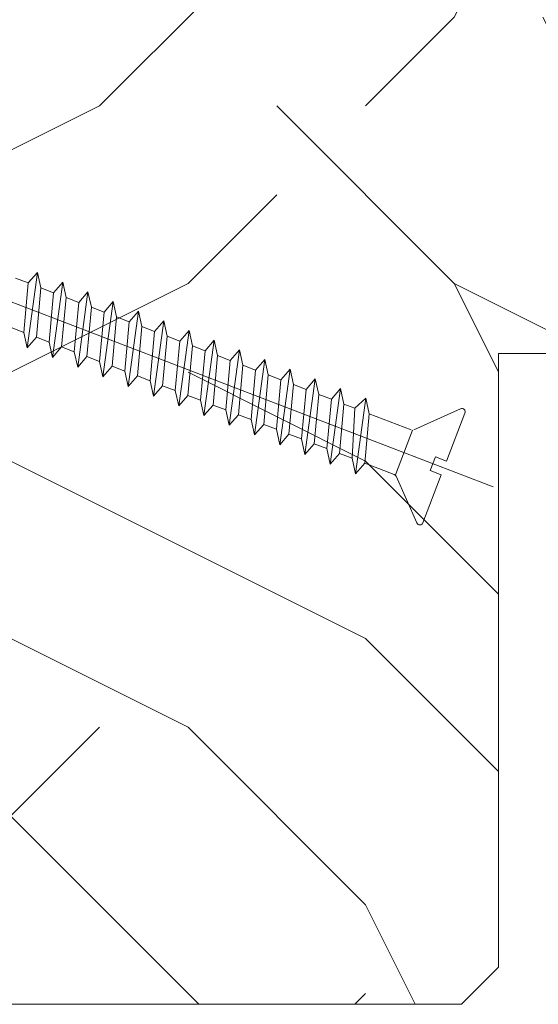
# Model space of a CAD drawing. Units: millimetres. Extents: x 0 to 329, y -11 to 461.
# Drawn here: x 241 to 255, y 198 to 225 of the extents above; entities that cross this region are included whole.
import ezdxf

# ---------------------------------------------------------------- set-up
doc = ezdxf.new("R2010")
doc.units = ezdxf.units.MM
for name, color, linetype, lineweight in [('AM_2', 6, 'Continuous', 20), ('AM_4', 3, 'Continuous', 20), ('Contour principale', 30, 'Continuous', 15), ('Hachures', 5, 'Continuous', 9)]:
    doc.layers.add(name, color=color, linetype=linetype, lineweight=lineweight)

# ---------------------------------------------------------------- blocks, each defined once
blk = doc.blocks.new('r')
at = {"layer": 'AM_4', "color": 5}
for p, q in [((0.7351835807276075, 4.072505034387177), (2.96034816554311, 1.426893601540542)), ((0.3437183265996282, 3.94857725815109), (0.04585492698970484, 0.4979011308141708)), ((3.019596858830482, 1.356449815791166), (2.742484164373309, -1.853834377720887)), ((6.140430404753715, 1.087058527741647), (3.111303287507326, 1.348533689390933)), ((6.800138425962359, 1.922306717719948), (5.203609687225253, -2.95847385668003)), ((6.140430404753715, 1.087058527741647), (6.800138425962359, 1.922306717719948)), ((7.180567969517142, 0.9972735409364759), (6.800138425962359, 1.922306717719948)), ((8.61937327025953, 1.765269819993591), (7.022844527797133, -3.115510754406387)), ((7.959665247188241, 0.9300216300152897), (8.61937327025953, 1.765269819993591)), ((8.866963467509777, 0.8517033749931215), (8.61937327025953, 1.765269819993591)), ((10.43860811269406, 1.608232922267234), (8.842079372094304, -3.272547651667082)), ((9.778900089622766, 0.7729847322889327), (10.43860811269406, 1.608232922267234)), ((10.6861983099443, 0.6946664781980871), (10.43860811269406, 1.608232922267234)), ((12.25784295512858, 1.451196025006539), (10.66131421266618, -3.429584549393439)), ((11.59813493205729, 0.6159478345625757), (12.25784295512858, 1.451196025006539)), ((12.50543315237883, 0.5376295800060689), (12.25784295512858, 1.451196025006539)), ((6.140430404753715, 1.087058527741647), (4.956019488112361, -2.04490741167956)), ((5.863317708433897, -2.123225666236067), (7.180567969517142, 0.9972735409364759)), ((7.959665247188241, 0.9300216300152897), (6.775254332409531, -2.201944309405917)), ((7.959665247188241, 0.9300216300152897), (7.180567969517142, 0.9972735409364759)), ((7.682552550868422, -2.280262563962424), (8.866963467509777, 0.8517033749931215)), ((9.778900089622766, 0.7729847322889327), (8.594489172981412, -2.358981206200951)), ((9.778900089622766, 0.7729847322889327), (8.866963467509777, 0.8517033749931215)), ((9.501787395165593, -2.437299461688781), (10.6861983099443, 0.6946664781980871)), ((11.59813493205729, 0.6159478345625757), (10.6861983099443, 0.6946664781980871)), ((14.07707779756311, 1.294159127280182), (12.48054905696335, -3.586621446654135)), ((13.41736977449182, 0.45891093730188), (14.07707779756311, 1.294159127280182)), ((14.32466799481335, 0.3805926822797119), (14.07707779756311, 1.294159127280182)), ((15.89631263999763, 1.137122229553825), (14.29978389939788, -3.743658343914831)), ((15.23660461692634, 0.3018740395755231), (15.89631263999763, 1.137122229553825)), ((16.14390283911052, 0.2235557845533549), (15.89631263999763, 1.137122229553825)), ((17.7155474842948, 0.9800853322931289), (16.11901874183241, -3.900695241641188)), ((17.05583946122351, 0.1448371418491661), (17.7155474842948, 0.9800853322931289)), ((17.9631376796824, 0.06651888775832049), (17.7155474842948, 0.9800853322931289)), ((19.53478232486668, 0.8230484345667719), (17.93825358426693, -4.057732139367545)), ((18.87507430179539, -0.01219975541152962), (19.53478232486668, 0.8230484345667719)), ((19.78237252397957, -0.09051801043369778), (19.53478232486668, 0.8230484345667719)), ((21.35401716916385, 0.6660115368404149), (19.75748842670146, -4.21476903662824)), ((20.69430914609256, -0.1692366531378866), (21.35401716916385, 0.6660115368404149)), ((21.60160736455146, -0.2475549076943935), (21.35401716916385, 0.6660115368404149)), ((-3.548398290811747, 0.3062988052815854), (83.11539745605114, -7.174546050026947)), ((0.04585492698970484, 0.4979011308141708), (0.8428910029542749, 0.4291007377878486)), ((0.8428910029542749, 0.4291007377878486), (0.7568905120206182, -0.5671943576335252)), ((11.59813493205729, 0.6159478345625757), (10.41372401727858, -2.51601810439297)), ((11.32102223760012, -2.594336358949477), (12.50543315237883, 0.5376295800060689)), ((13.41736977449182, 0.45891093730188), (12.23295885971311, -2.673055002119327)), ((13.41736977449182, 0.45891093730188), (12.50543315237883, 0.5376295800060689)), ((13.14025708003464, -2.751373256210172), (14.32466799481335, 0.3805926822797119)), ((15.23660461692634, 0.3018740395755231), (14.05219370214763, -2.830091899380022)), ((15.23660461692634, 0.3018740395755231), (14.32466799481335, 0.3805926822797119)), ((14.95949192246917, -2.908410153936529), (16.14390283911052, 0.2235557845533549)), ((17.05583946122351, 0.1448371418491661), (15.87142854458216, -2.987128796175057)), ((17.05583946122351, 0.1448371418491661), (16.14390283911052, 0.2235557845533549)), ((16.77872676490369, -3.065447051662886), (17.9631376796824, 0.06651888775832049)), ((18.87507430179539, -0.01219975541152962), (17.9631376796824, 0.06651888775832049)), ((23.17325200973573, 0.5089746395797192), (21.57672326913598, -4.371805934354597)), ((22.51354398666444, -0.3262735508642436), (23.17325200973573, 0.5089746395797192)), ((23.42084220884863, -0.4045918044894279), (23.17325200973573, 0.5089746395797192)), ((24.9924868540329, 0.3519377423190235), (23.39595811343315, -4.528842832080954)), ((24.33277883096162, -0.4833104481249393), (24.9924868540329, 0.3519377423190235)), ((25.24007705128315, -0.5616287026814462), (24.9924868540329, 0.3519377423190235)), ((26.81172169646743, 0.1949008445926665), (25.21519295586768, -4.68587972934165)), ((26.15201367339614, -0.640347345385635), (26.81172169646743, 0.1949008445926665)), ((27.05931189371768, -0.7186656004078031), (26.81172169646743, 0.1949008445926665)), ((28.63095653890196, 0.03786394686630956), (27.0344277983022, -4.842916627068007)), ((27.97124851583067, -0.797384243111992), (28.63095653890196, 0.03786394686630956)), ((28.87854673801485, -0.8757024972028375), (28.63095653890196, 0.03786394686630956)), ((-0.04014556394395186, -0.4983939636758805), (-0.3380089635538752, -3.9490700910128)), ((-0.04014556394395186, -0.4983939636758805), (0.7568905120206182, -0.5671943576335252)), ((18.87507430179539, -0.01219975541152962), (17.69066338701668, -3.144165694367075)), ((18.59796160733822, -3.222483948923582), (19.78237252397957, -0.09051801043369778)), ((20.69430914609256, -0.1692366531378866), (19.50989822945121, -3.301202592093432)), ((20.69430914609256, -0.1692366531378866), (19.78237252397957, -0.09051801043369778)), ((20.41719645163539, -3.379520846649939), (21.60160736455146, -0.2475549076943935)), ((22.51354398666444, -0.3262735508642436), (21.32913307188574, -3.458239488888466)), ((22.51354398666444, -0.3262735508642436), (21.60160736455146, -0.2475549076943935)), ((22.23643129220727, -3.536557744376296), (23.42084220884863, -0.4045918044894279)), ((24.33277883096162, -0.4833104481249393), (23.14836791432026, -3.615276387080485)), ((24.33277883096162, -0.4833104481249393), (23.42084220884863, -0.4045918044894279)), ((24.05566613650444, -3.693594641636992), (25.24007705128315, -0.5616287026814462)), ((26.15201367339614, -0.640347345385635), (24.96760275861743, -3.772313284806842)), ((26.15201367339614, -0.640347345385635), (25.24007705128315, -0.5616287026814462)), ((30.45019138133648, -0.1191729503943861), (28.85366264073673, -4.999953524794364)), ((29.79048336012784, -0.954421140838349), (30.45019138133648, -0.1191729503943861)), ((30.69778157858673, -1.032739394929195), (30.45019138133648, -0.1191729503943861)), ((25.87490097707632, -3.850631539363349), (27.05931189371768, -0.7186656004078031)), ((27.97124851583067, -0.797384243111992), (26.78683760105196, -3.929350181601876)), ((27.97124851583067, -0.797384243111992), (27.05931189371768, -0.7186656004078031)), ((27.69413582137349, -4.007668437089706), (28.87854673801485, -0.8757024972028375)), ((29.79048336012784, -0.954421140838349), (28.60607244348648, -4.086387079328233)), ((29.79048336012784, -0.954421140838349), (28.87854673801485, -0.8757024972028375)), ((29.51337066380802, -4.164705334350401), (30.69778157858673, -1.032739394929195)), ((31.60971820069972, -1.111458038099045), (30.69778157858673, -1.032739394929195)), ((0.02642894438031362, -4.138247655823761), (2.67204037769261, -1.913083071008259)), ((4.956019488112361, -2.04490741167956), (2.83191834664467, -1.861554363861615)), ((4.956019488112361, -2.04490741167956), (5.203609687225253, -2.95847385668003)), ((5.203609687225253, -2.95847385668003), (5.863317708433897, -2.123225666236067)), ((6.775254332409531, -2.201944309405917), (5.863317708433897, -2.123225666236067)), ((6.775254332409531, -2.201944309405917), (7.022844527797133, -3.115510754406387)), ((7.022844527797133, -3.115510754406387), (7.682552550868422, -2.280262563962424)), ((8.594489172981412, -2.358981206200951), (7.682552550868422, -2.280262563962424)), ((8.594489172981412, -2.358981206200951), (8.842079372094304, -3.272547651667082)), ((8.842079372094304, -3.272547651667082), (9.501787395165593, -2.437299461688781)), ((10.41372401727858, -2.51601810439297), (9.501787395165593, -2.437299461688781)), ((10.41372401727858, -2.51601810439297), (10.66131421266618, -3.429584549393439)), ((10.66131421266618, -3.429584549393439), (11.32102223760012, -2.594336358949477)), ((12.23295885971311, -2.673055002119327), (11.32102223760012, -2.594336358949477)), ((12.23295885971311, -2.673055002119327), (12.48054905696335, -3.586621446654135)), ((12.48054905696335, -3.586621446654135), (13.14025708003464, -2.751373256210172)), ((14.05219370214763, -2.830091899380022), (13.14025708003464, -2.751373256210172)), ((14.05219370214763, -2.830091899380022), (14.29978389939788, -3.743658343914831)), ((14.29978389939788, -3.743658343914831), (14.95949192246917, -2.908410153936529)), ((15.87142854458216, -2.987128796175057), (14.95949192246917, -2.908410153936529)), ((15.87142854458216, -2.987128796175057), (16.11901874183241, -3.900695241641188)), ((16.11901874183241, -3.900695241641188), (16.77872676490369, -3.065447051662886)), ((17.69066338701668, -3.144165694367075), (16.77872676490369, -3.065447051662886)), ((17.69066338701668, -3.144165694367075), (17.93825358426693, -4.057732139367545)), ((17.93825358426693, -4.057732139367545), (18.59796160733822, -3.222483948923582)), ((19.50989822945121, -3.301202592093432), (18.59796160733822, -3.222483948923582)), ((19.50989822945121, -3.301202592093432), (19.75748842670146, -4.21476903662824)), ((19.75748842670146, -4.21476903662824), (20.41719645163539, -3.379520846649939)), ((21.32913307188574, -3.458239488888466), (20.41719645163539, -3.379520846649939)), ((21.32913307188574, -3.458239488888466), (21.57672326913598, -4.371805934354597)), ((21.57672326913598, -4.371805934354597), (22.23643129220727, -3.536557744376296)), ((23.14836791432026, -3.615276387080485), (22.23643129220727, -3.536557744376296)), ((23.14836791432026, -3.615276387080485), (23.39595811343315, -4.528842832080954)), ((23.39595811343315, -4.528842832080954), (24.05566613650444, -3.693594641636992)), ((24.96760275861743, -3.772313284806842), (24.05566613650444, -3.693594641636992)), ((24.96760275861743, -3.772313284806842), (25.21519295586768, -4.68587972934165)), ((25.21519295586768, -4.68587972934165), (25.87490097707632, -3.850631539363349)), ((26.78683760105196, -3.929350181601876), (25.87490097707632, -3.850631539363349)), ((26.78683760105196, -3.929350181601876), (27.0344277983022, -4.842916627068007)), ((27.0344277983022, -4.842916627068007), (27.69413582137349, -4.007668437089706)), ((28.60607244348648, -4.086387079328233), (27.69413582137349, -4.007668437089706)), ((28.60607244348648, -4.086387079328233), (28.85366264073673, -4.999953524794364)), ((28.85366264073673, -4.999953524794364), (29.51337066380802, -4.164705334350401)), ((30.42530728592101, -4.243423977520251), (29.51337066380802, -4.164705334350401))]:
    blk.add_line(p, q, dxfattribs=at)
for centre, start, end in [((0.565117237107188, 3.929466037426209), 40.06644050229789, 175.0664405023068), ((2.815079373256594, -2.083149414628679), 85.06644050227638, 130.066440502321), ((-0.1166100530463154, -3.968181311737681), 175.0664405023068, 310.066440502321)]:
    blk.add_arc(centre, 0.222222222222, start, end, dxfattribs=at)

msp = doc.modelspace()

# ---------------------------------------------------------------- hatches: boundary and pattern name
at = {"layer": 'Hachures'}
h = msp.add_hatch(dxfattribs=at)
h.set_pattern_fill('352', color=256, scale=47.90184838854893, angle=1.327058568893203e-09)
h.set_pattern_definition([(1.312836896934722e-06, (465.9741298622574, 7062.551489805319), (47.90184729095823, 47.9018494861396), [14.37055451656468, -33.53129387198424]), (1.312836896934722e-06, (465.9741298073803, 7064.946582224746), (47.90184729095823, 47.9018494861396), [14.37055451656468, -33.53129387198424]), (1.312836896934722e-06, (468.3692221170458, 7069.736767118482), (47.90184729095823, 47.9018494861396), [9.580369677709786, -38.32147871083914]), (1.312836896934722e-06, (470.7643144267184, 7074.526952012216), (47.90184729095823, 47.9018494861396), [7.185277258282338, -40.71657113026659]), (1.312836896934722e-06, (470.7643143169588, 7079.317136851071), (47.90184729095823, 47.9018494861396), [4.790184838854893, -43.11166354969403]), (1.312836896934722e-06, (458.788852110063, 7084.107321415527), (47.90184729095823, 47.9018494861396), [2.395092419427447, -11.97546209713723, 2.395092419427447, -31.1362014525568]), (1.312836896934722e-06, (465.9741293134647, 7086.502413999591), (47.90184729095823, 47.9018494861396), [2.395092419427447, -19.16073935541957, 7.185277258282338, -19.16073935541957]), (1.312836896934722e-06, (475.5544989362951, 7088.897506638538), (47.90184729095823, 47.9018494861396), [2.395092419427447, -2.395092419427447, 2.395092419427447, -40.71657113026659]), (1.312836896934722e-06, (473.1594064619911, 7091.292599003087), (47.90184729095823, 47.9018494861396), [2.395092419427447, -45.50675596912147]), (1.312836896934722e-06, (470.764313932801, 7096.082783787063), (47.90184729095823, 47.9018494861396), [7.185277258282338, -40.71657113026659]), (1.312836896934722e-06, (470.7643138230413, 7100.872968625917), (47.90184729095823, 47.9018494861396), [9.580369677709786, -38.32147871083914]), (1.312836896934722e-06, (468.369221293853, 7105.663153409894), (47.90184729095823, 47.9018494861396), [11.97546209713723, -14.37055451656468, 2.395092419427447, -19.16073935541957]), (90.00000131283626, (449.2084825969904, 7076.922043937728), (-47.90184948613959, 47.90184729095823), [2.395092419427447, -4.790184838854893, 11.97546209713723, -28.74110903312935]), (90.00000131283626, (451.6035749066594, 7081.712228831461), (-47.90184948613959, 47.90184729095823), [2.395092419427447, -2.395092419427447, 7.185277258282338, -35.92638629141169]), (90.00000131283626, (453.9986668870478, 7100.87296824176), (-47.90184948613959, 47.90184729095823), [4.790184838854893, -43.11166354969403]), (90.00000131283626, (456.3937597455132, 7081.712228941221), (-47.90184948613959, 47.90184729095823), [9.580369677709786, -14.37055451656468, 2.395092419427447, -21.55583177484701]), (90.00000131283626, (458.7888515612648, 7108.058245609803), (-47.90184948613959, 47.90184729095823), [2.395092419427447, -45.50675596912147]), (90.00000131283626, (461.183944529488, 7084.107321470407), (-47.90184948613959, 47.90184729095823), [7.185277258282338, -40.71657113026659]), (90.00000131283626, (465.9741293134647, 7086.502413999591), (-47.90184948613959, 47.90184729095823), [4.790184838854893, -43.11166354969403]), (90.00000131283626, (470.7643141523221, 7086.502414109352), (-47.90184948613959, 47.90184729095823), [2.395092419427447, -7.185277258282338, 7.185277258282338, -31.1362014525568]), (90.00000131283626, (473.15940651687, 7088.89750658366), (-47.90184948613959, 47.90184729095823), [2.395092419427447, -45.50675596912147]), (90.00000131283626, (475.5544991558126, 7079.317136960829), (-47.90184948613959, 47.90184729095823), [6.70625877439685, -41.19558961415208]), (90.00000131283626, (477.9495917947605, 7069.736767337999), (-47.90184948613959, 47.90184729095823), [4.790184838854893, -43.11166354969403]), (90.00000131283626, (482.7397761945775, 7088.897506803179), (-47.90184948613959, 47.90184729095823), [2.395092419427447, -45.50675596912147]), (90.00000131283626, (487.529961088312, 7086.502414493511), (-47.90184948613959, 47.90184729095823), [7.185277258282338, -40.71657113026659]), (90.00000131283626, (492.3201459271658, 7086.502414603268), (-47.90184948613959, 47.90184729095823), [7.185277258282338, -40.71657113026659]), (45.00000131283691, (485.1348691079201, 7067.341675083209), (-1.097590681665978e-06, 47.90184838946024), [3.387139699554295, -3.387139699554295, 3.387139699554295, -57.58202453729086]), (45.00000131283691, (475.5544991558126, 7079.317136960829), (-1.097590681665978e-06, 47.90184838946024), [6.774279399108591, -60.96916423684515]), (45.00000131283691, (456.3937592515975, 7103.268060716066), (-1.097590681665978e-06, 47.90184838946024), [6.774279399108591, -60.96916423684515]), (45.00000131283691, (465.974129203705, 7091.292598838449), (-1.097590681665978e-06, 47.90184838946024), [6.774279399108591, -60.96916423684515]), (45.00000131283691, (468.369221842653, 7081.712229215618), (-1.097590681665978e-06, 47.90184838946024), [6.774279399108591, -60.96916423684515]), (45.00000131283691, (482.7397765787317, 7072.131859867185), (-1.097590681665978e-06, 47.90184838946024), [6.774279399108591, -60.96916423684515]), (45.00000131283691, (477.9495916850009, 7074.526952176854), (-1.097590681665978e-06, 47.90184838946024), [10.16151490235966, -57.58192873359408]), (45.00000131283691, (463.5790366745185, 7096.082783622423), (-1.097590681665978e-06, 47.90184838946024), [3.387139699554295, -64.35630393639944]), (45.00000131283691, (461.1839441453338, 7100.872968406398), (-1.097590681665978e-06, 47.90184838946024), [3.387139699554295, -64.35630393639944]), (45.00000131283691, (480.3446835007525, 7100.872968845435), (-1.097590681665978e-06, 47.90184838946024), [3.387139699554295, -64.35630393639944]), (45.00000131283691, (461.1839446941266, 7076.922044212124), (-1.097590681665978e-06, 47.90184838946024), [3.387139699554295, -64.35630393639944]), (45.00000131283691, (487.5299609236753, 7093.687691751791), (-1.097590681665978e-06, 47.90184838946024), [3.387139699554295, -64.35630393639944]), (45.00000131283691, (470.7643140974413, 7088.89750652878), (-1.097590681665978e-06, 47.90184838946024), [3.387139699554295, -64.35630393639944]), (45.00000131283691, (475.5544988265355, 7093.687691477394), (-1.097590681665978e-06, 47.90184838946024), [3.387139699554295, -64.35630393639944]), (135.0000013128369, (473.1594066266279, 7084.107321744803), (-47.90184838946024, -1.097590681665978e-06), [3.387139699554271, -3.387139699554271, 10.16151490235959, -50.80764933448521]), (135.0000013128369, (480.3446838849103, 7084.107321909443), (-47.90184838946024, -1.097590681665978e-06), [3.387139699554271, -64.3563039363989]), (135.0000013128369, (480.3446842690663, 7067.341674973452), (-47.90184838946024, -1.097590681665978e-06), [3.387139699554271, -64.3563039363989]), (135.0000013128369, (470.7643143169588, 7079.317136851071), (-47.90184838946024, -1.097590681665978e-06), [3.387139699554271, -64.3563039363989]), (135.0000013128369, (477.9495913557201, 7088.897506693419), (-47.90184838946024, -1.097590681665978e-06), [3.387139699554271, -64.3563039363989]), (135.0000013128369, (465.974129532984, 7076.922044321884), (-47.90184838946024, -1.097590681665978e-06), [3.387139699554271, -64.3563039363989]), (135.0000013128369, (485.1348688884026, 7076.922044760919), (-47.90184838946024, -1.097590681665978e-06), [3.387139699554271, -64.3563039363989]), (135.0000013128369, (451.6035753456962, 7062.551489476043), (-47.90184838946024, -1.097590681665978e-06), [3.387139699554271, -64.3563039363989]), (135.0000013128369, (453.9986677102405, 7064.946581950348), (-47.90184838946024, -1.097590681665978e-06), [6.774279399108543, -60.96916423684475]), (135.0000013128369, (456.3937600747903, 7067.341674424656), (-47.90184838946024, -1.097590681665978e-06), [6.774279399108543, -60.96916423684475]), (135.0000013128369, (461.1839449136477, 7067.341674534415), (-47.90184838946024, -1.097590681665978e-06), [6.774279399108543, -60.96916423684475]), (135.0000013128369, (463.5790372233167, 7072.13185942815), (-47.90184838946024, -1.097590681665978e-06), [6.774279399108543, -60.96916423684475]), (135.0000013128369, (482.7397761396986, 7091.292599222606), (-47.90184838946024, -1.097590681665978e-06), [6.774279399108543, -60.96916423684475]), (135.0000013128369, (492.3201463662025, 7067.34167524785), (-47.90184838946024, -1.097590681665978e-06), [6.774279399108543, -60.96916423684475]), (135.0000013128369, (494.7152379075577, 7105.663154013567), (-47.90184838946024, -1.097590681665978e-06), [6.774279399108543, -60.96916423684475]), (135.0000013128369, (494.7152380173173, 7100.872969174711), (-47.90184838946024, -1.097590681665978e-06), [6.774279399108543, -60.96916423684475]), (135.0000013128369, (489.9250532333443, 7098.477876645527), (-47.90184838946024, -1.097590681665978e-06), [6.774279399108543, -60.96916423684475]), (135.0000013128369, (456.3937593613572, 7098.477875877213), (-47.90184838946024, -1.097590681665978e-06), [10.16151490235959, -57.58192873359369]), (135.0000013128369, (487.5299609236753, 7093.687691751791), (-47.90184838946024, -1.097590681665978e-06), [10.16151490235959, -57.58192873359369]), (26.5650525128369, (461.1839439806935, 7108.058245664683), (47.90184838855343, 1.116754515103876e-06), [5.35542664983977, -101.7563625709035]), (26.5650525128369, (461.183944529488, 7084.107321470407), (47.90184838855343, 1.116754515103876e-06), [5.35542664983977, -101.7563625709035]), (26.5650525128369, (465.9741290390647, 7098.477876096731), (47.90184838855343, 1.116754515103876e-06), [5.35542664983977, -101.7563625709035]), (26.5650525128369, (480.3446843239434, 7064.946582554023), (47.90184838855343, 1.116754515103876e-06), [5.35542664983977, -101.7563625709035]), (26.5650525128369, (477.9495917947605, 7069.736767337999), (47.90184838855343, 1.116754515103876e-06), [5.35542664983977, -101.7563625709035]), (26.5650525128369, (463.5790370586764, 7079.317136686433), (47.90184838855343, 1.116754515103876e-06), [5.35542664983977, -101.7563625709035]), (26.5650525128369, (463.5790365098836, 7103.268060880705), (47.90184838855343, 1.116754515103876e-06), [5.35542664983977, -101.7563625709035]), (26.5650525128369, (477.9495913557201, 7088.897506693419), (47.90184838855343, 1.116754515103876e-06), [10.71085329967954, -96.40093592106376]), (63.4349501328369, (477.9495911910834, 7096.0827839517), (-1.09514775737514e-06, 47.90184838855342), [5.35542664983977, -101.7563625709035]), (63.4349501328369, (485.134868778643, 7081.712229599774), (-1.09514775737514e-06, 47.90184838855342), [5.35542664983977, -101.7563625709035]), (63.4349501328369, (461.1839443648513, 7091.292598728689), (-1.09514775737514e-06, 47.90184838855342), [5.35542664983977, -101.7563625709035]), (63.4349501328369, (451.6035746322594, 7093.687690928599), (-1.09514775737514e-06, 47.90184838855342), [5.35542664983977, -101.7563625709035]), (63.4349501328369, (480.3446838849103, 7084.107321909443), (-1.09514775737514e-06, 47.90184838855342), [5.35542664983977, -101.7563625709035]), (63.4349501328369, (475.5544990460529, 7084.107321799683), (-1.09514775737514e-06, 47.90184838855342), [5.35542664983977, -101.7563625709035]), (63.4349501328369, (456.3937595259976, 7091.29259861893), (-1.09514775737514e-06, 47.90184838855342), [10.71085329967954, -96.40093592106376]), (63.4349501328369, (492.3201462015658, 7074.52695250613), (-1.09514775737514e-06, 47.90184838855342), [10.71085329967954, -96.40093592106376]), (63.4349501328369, (487.5299613078276, 7076.922044815799), (-1.09514775737514e-06, 47.90184838855342), [10.71085329967954, -96.40093592106376]), (116.5650525128369, (449.2084827616308, 7069.736766679445), (-1.116754531058397e-06, 47.90184838855342), [5.35542664983977, -101.7563625709035]), (116.5650525128369, (449.2084821579537, 7096.082783293146), (-1.116754531058397e-06, 47.90184838855342), [5.35542664983977, -101.7563625709035]), (116.5650525128369, (458.7888526039786, 7062.551489640679), (-1.116754531058397e-06, 47.90184838855342), [5.35542664983977, -101.7563625709035]), (116.5650525128369, (453.9986667772918, 7105.663153080615), (-1.116754531058397e-06, 47.90184838855342), [5.35542664983977, -101.7563625709035]), (116.5650525128369, (458.7888522746979, 7076.922044157244), (-1.116754531058397e-06, 47.90184838855342), [5.35542664983977, -101.7563625709035]), (116.5650525128369, (468.369221842653, 7081.712229215618), (-1.116754531058397e-06, 47.90184838855342), [5.35542664983977, -101.7563625709035]), (116.5650525128369, (473.1594064619911, 7091.292599003087), (-1.116754531058397e-06, 47.90184838855342), [5.35542664983977, -101.7563625709035]), (116.5650525128369, (451.6035751261805, 7072.131859153752), (1.428592058487511e-05, 47.90185608989142), [5.35542664983977, -101.7563625709035]), (116.5650525128369, (463.5790370586764, 7079.317136686433), (-1.116754531058397e-06, 47.90184838855342), [5.35542664983977, -101.7563625709035]), (116.5650525128369, (477.9495916850009, 7074.526952176854), (-1.116754531058397e-06, 47.90184838855342), [5.35542664983977, -101.7563625709035]), (116.5650525128369, (482.7397764140986, 7079.317137125468), (-1.116754531058397e-06, 47.90184838855342), [5.35542664983977, -101.7563625709035]), (116.5650525128369, (492.320145762529, 7093.687691861551), (-1.116754531058397e-06, 47.90184838855342), [5.35542664983977, -101.7563625709035]), (116.5650525128369, (456.3937591418397, 7108.058245554922), (-1.116754531058397e-06, 47.90184838855342), [5.35542664983977, -101.7563625709035]), (116.5650525128369, (449.208481938438, 7105.663152970856), (-1.116754531058397e-06, 47.90184838855342), [10.71085329967954, -96.40093592106376]), (116.5650525128369, (456.3937599650307, 7072.13185926351), (-1.116754531058397e-06, 47.90184838855342), [10.71085329967954, -96.40093592106376]), (153.4349501328369, (449.2084828713868, 7064.94658184059), (-47.90184838855342, -1.09514774142062e-06), [5.35542664983977, -101.7563625709035]), (153.4349501328369, (489.9250540565371, 7062.551490354114), (-47.90184838855342, -1.09514774142062e-06), [5.35542664983977, -101.7563625709035]), (153.4349501328369, (487.529961088312, 7086.502414493511), (-47.90184838855342, -1.09514774142062e-06), [5.35542664983977, -101.7563625709035]), (153.4349501328369, (468.3692221170458, 7069.736767118482), (-47.90184838855342, -1.09514774142062e-06), [5.35542664983977, -101.7563625709035]), (153.4349501328369, (465.9741298073803, 7064.946582224746), (-47.90184838855342, -1.09514774142062e-06), [5.35542664983977, -101.7563625709035]), (153.4349501328369, (470.7643144267184, 7074.526952012216), (-47.90184838855342, -1.09514774142062e-06), [5.35542664983977, -101.7563625709035]), (153.4349501328369, (485.1348682847273, 7103.268061374622), (-47.90184838855342, -1.09514774142062e-06), [5.35542664983977, -101.7563625709035]), (153.4349501328369, (489.925053068704, 7105.663153903807), (-47.90184838855342, -1.09514774142062e-06), [10.71085329967954, -96.40093592106376])])
h.paths.add_polyline_path([(260.0388071950364, 215.5268511257549), (260.0388076400085, 236.4267939798098), (259.040852460348, 237.4247491594407), (240.8742361383883, 237.4247491590194), (240.8742356850997, 201.1562965032614), (237.6807791258615, 201.1562965031886), (237.6807791259233, 198.9607951187048), (238.6787343007035, 197.962839943982), (253.0408520206964, 197.9628399443089), (254.0388071954293, 198.9607951190929), (254.0388071950364, 215.5268510201341)])

# ---------------------------------------------------------------- linework, layer by layer
at = {"layer": 'Contour principale'}
for p, q in [((260.03880719504, 215.5268510202712), (254.0388071950364, 215.5268510201341)), ((254.0388071950364, 215.5268510201341), (254.0388071954293, 198.9607951190929)), ((253.0408520206964, 197.9628399443089), (254.0388071954293, 198.9607951190929)), ((238.6787343007035, 197.962839943982), (253.0408520206964, 197.9628399443089))]:
    msp.add_line(p, q, dxfattribs=at)

# ---------------------------------------------------------------- block references
at = {"layer": 'AM_2', "xscale": -0.4, "yscale": 0.4, "zscale": 0.4, "rotation": 334.1035619935684}
msp.add_blockref('r', (252.5692866286917, 212.4346219855976), dxfattribs=at)

doc.saveas('drawing.dxf')
